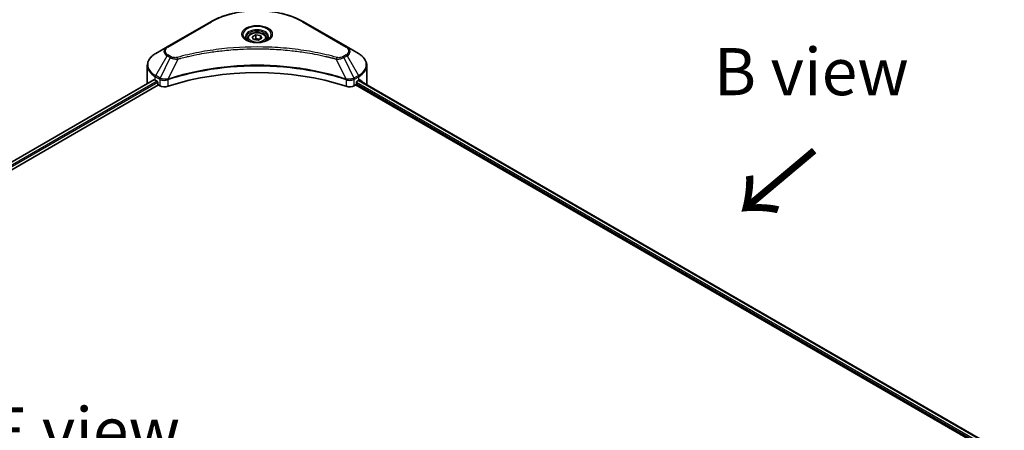
# Model space of a CAD drawing. Units: millimetres. Extents: x 0 to 10813, y 0 to 1967.
# Drawn here: x 425 to 713, y 1163 to 1282 of the extents above; entities that cross this region are included whole.
import ezdxf

# ---------------------------------------------------------------- set-up
doc = ezdxf.new("R2010")
doc.units = ezdxf.units.MM
doc.header["$LTSCALE"] = 5.5
for name, color, linetype, lineweight in [('Symbol (ISO)', 7, 'Continuous', 18), ('Visible (ISO)', 7, 'Continuous', 35), ('Visible Narrow (ISO)', 7, 'Continuous', 25)]:
    doc.layers.add(name, color=color, linetype=linetype, lineweight=lineweight)
doc.styles.add('Note Text (TK)', font='MS PGothic.ttf')

msp = doc.modelspace()

# ---------------------------------------------------------------- linework, layer by layer
at = {"layer": 'Visible (ISO)'}
for p, q in [((480.9502, 1281.7956), (468.2222, 1274.4472)), ((520.7553, 1274.4472), (508.0273, 1281.7956)), ((491.7388, 1276.9564), (491.7388, 1276.3365)), ((493.0946, 1277.4171), (494.1152, 1278.0063)), ((493.4681, 1276.6121), (493.0946, 1277.4171)), ((494.8623, 1276.3965), (493.4681, 1276.6121)), ((494.1152, 1278.0063), (495.5094, 1277.7906)), ((494.1152, 1276.9449), (494.1152, 1278.0063)), ((495.8829, 1276.9857), (494.8623, 1276.3965)), ((495.5094, 1277.7906), (495.8829, 1276.9857)), ((495.5094, 1276.77), (495.5094, 1277.7906)), ((497.2388, 1276.9564), (497.2388, 1276.3365)), ((468.2222, 1274.4472), (464.8938, 1272.5255)), ((524.0837, 1272.5255), (520.7553, 1274.4472)), ((482.6907, 1273.1658), (482.6915, 1273.1663)), ((506.2863, 1273.1662), (506.2867, 1273.1659)), ((506.4857, 1273.1401), (506.4857, 1273.14)), ((506.9653, 1273.0757), (506.9653, 1273.0757)), ((511.6664, 1272.299), (511.6664, 1272.299)), ((462.4471, 1263.8925), (462.4471, 1269.0306)), ((526.5304, 1263.8925), (526.5304, 1269.0306)), ((464.4005, 1264.879), (177.0093, 1098.9536)), ((468.9329, 1265.2228), (468.9356, 1265.2244)), ((520.0335, 1265.2292), (520.0448, 1265.2227)), ((178.1821, 1097.3577), (465.7095, 1263.3618)), ((464.7903, 1264.709), (465.2852, 1264.4232)), ((465.4974, 1264.0558), (465.4974, 1263.7292)), ((465.7095, 1263.3618), (466.0959, 1263.1387)), ((468.2327, 1264.8186), (468.2335, 1264.819)), ((520.7446, 1264.8187), (520.745, 1264.8184)), ((522.8816, 1263.1387), (523.268, 1263.3618)), ((523.268, 1263.3618), (711.8005, 1154.5125)), ((523.4801, 1263.7292), (523.4801, 1264.0558)), ((523.6923, 1264.4232), (524.1872, 1264.709)), ((524.2111, 1264.7228), (712.6551, 1155.9246))]:
    msp.add_line(p, q, dxfattribs=at)
for centre, major_axis, ratio, start_param, end_param in [((494.4888, 1274.7519), (3.25, 0), 0.57735027, 3.62692282, 3.62701417), ((494.4888, 1274.7519), (-2.75, 0), 0.57735027, 0.57230409, 0.57259773), ((494.4888, 1274.7519), (-2.75, 0), 0.57735027, 2.56833258, 2.56853998), ((494.4888, 1274.7519), (3.25, 0), 0.57735027, 5.7971013, 5.79715332), ((494.4888, 1236.9481), (52, 0), 0.57735027, 1.04765332, 2.09393933), ((470.4471, 1267.975), (8, 0), 0.57735027, 3.88203974, 3.92699082), ((518.5304, 1267.975), (8, 0), 0.57735027, 5.49778714, 5.54273822), ((518.5304, 1268.4649), (-7.9882, 5.5845), 0.07779162, 3.81387335, 3.90751018), ((470.4471, 1263.8925), (-8, 0), 0.57735027, 0, 0.03015059), ((465.2852, 1264.1783), (-0.15, 0.2598), 0.57735027, 3.92699082, 5.49778714), ((465.7095, 1263.6067), (-0.15, 0.2598), 0.57735027, 0.78539816, 2.35619449), ((467.5101, 1263.9552), (2, 0), 0.57735027, 3.92699082, 5.23553198), ((521.4674, 1263.9552), (2, 0), 0.57735027, 4.18924598, 5.49778714), ((523.268, 1263.6067), (-0.15, -0.2598), 0.57735027, 0.78539816, 2.35619449), ((523.6923, 1264.1783), (-0.15, -0.2598), 0.57735027, 3.92699082, 5.49778714), ((518.5304, 1268.4649), (-7.9882, 5.5845), 0.07779162, 3.61957811, 3.81387335), ((518.5304, 1263.8925), (8, 0), 0.57735027, 6.17833503, 6.28318531)]:
    msp.add_ellipse(centre, major_axis=major_axis, ratio=ratio, start_param=start_param, end_param=end_param, dxfattribs=at)
for points, knots in [([(480.9502, 1281.7956), (482.381, 1282.6217), (484.0287, 1283.3119), (487.603, 1284.3633), (489.529, 1284.7243), (493.4777, 1285.0854), (495.4998, 1285.0854), (499.4485, 1284.7243), (501.3745, 1284.3633), (504.9488, 1283.3119), (506.5965, 1282.6217), (508.0273, 1281.7956)], [3.14159265, 3.14159265, 3.14159265, 3.14159265, 3.45575192, 3.45575192, 3.76991118, 3.76991118, 4.08407045, 4.08407045, 4.39822972, 4.39822972, 4.71238898, 4.71238898, 4.71238898, 4.71238898]), ([(491.8629, 1276.2415), (491.8293, 1276.2655), (491.7969, 1276.2899), (491.6716, 1276.3895), (491.5903, 1276.4666), (491.4545, 1276.6205), (491.4, 1276.6971), (491.316, 1276.8464), (491.2864, 1276.9189), (491.2478, 1277.0595), (491.2388, 1277.1276), (491.2388, 1277.1956)], [1.676424822, 1.676424822, 1.676424822, 1.676424822, 1.727875959, 1.727875959, 1.884955592, 1.884955592, 2.042035225, 2.042035225, 2.199114858, 2.199114858, 2.35619449, 2.35619449, 2.35619449, 2.35619449]), ([(491.5871, 1276.3863), (491.8637, 1276.2267), (492.1904, 1276.0865), (492.915, 1275.8652), (493.3136, 1275.7847), (494.1415, 1275.6956), (494.571, 1275.6877), (495.4125, 1275.7467), (495.8244, 1275.8138), (496.5837, 1276.0129), (496.9313, 1276.1446), (497.2853, 1276.3273), (497.3387, 1276.3565), (497.3904, 1276.3863)], [4.71238898, 4.71238898, 4.71238898, 4.71238898, 5.01119213, 5.01119213, 5.31351931, 5.31351931, 5.61874121, 5.61874121, 5.92425149, 5.92425149, 6.22732827, 6.22732827, 6.28318531, 6.28318531, 6.28318531, 6.28318531]), ([(491.7388, 1276.9564), (491.7388, 1277.1278), (491.7792, 1277.2984), (491.9344, 1277.6276), (492.0544, 1277.784), (492.3707, 1278.0783), (492.5754, 1278.2117), (493.0439, 1278.4337), (493.3096, 1278.5206), (493.8689, 1278.6379), (494.1622, 1278.6687), (494.7486, 1278.6729), (495.0416, 1278.6466), (495.6018, 1278.5387), (495.8687, 1278.4569), (496.3519, 1278.2413), (496.568, 1278.1071), (496.9187, 1277.794), (497.0558, 1277.6156), (497.2046, 1277.2712), (497.2388, 1277.1141), (497.2388, 1276.9564)], [2.35619449, 2.35619449, 2.35619449, 2.35619449, 2.62198886, 2.62198886, 2.91161337, 2.91161337, 3.23970828, 3.23970828, 3.57841915, 3.57841915, 3.91455234, 3.91455234, 4.24911174, 4.24911174, 4.58502719, 4.58502719, 4.92367944, 4.92367944, 5.25327908, 5.25327908, 5.49778714, 5.49778714, 5.49778714, 5.49778714]), ([(497.7388, 1277.1956), (497.7388, 1277.1276), (497.7297, 1277.0595), (497.6911, 1276.9189), (497.6615, 1276.8464), (497.5775, 1276.6971), (497.523, 1276.6205), (497.3872, 1276.4666), (497.3059, 1276.3895), (497.1806, 1276.2899), (497.1482, 1276.2655), (497.1146, 1276.2415)], [5.497787144, 5.497787144, 5.497787144, 5.497787144, 5.654866776, 5.654866776, 5.811946409, 5.811946409, 5.969026042, 5.969026042, 6.126105675, 6.126105675, 6.177556812, 6.177556812, 6.177556812, 6.177556812]), ([(464.8938, 1272.5255), (464.5965, 1272.3538), (464.3202, 1272.1674), (463.8166, 1271.7672), (463.5892, 1271.5534), (463.1902, 1271.1012), (463.0185, 1270.8627), (462.7384, 1270.3651), (462.6301, 1270.1059), (462.4844, 1269.5747), (462.4471, 1269.3027), (462.4471, 1269.0306)], [3.141592654, 3.141592654, 3.141592654, 3.141592654, 3.298672286, 3.298672286, 3.455751919, 3.455751919, 3.612831552, 3.612831552, 3.769911184, 3.769911184, 3.926990817, 3.926990817, 3.926990817, 3.926990817]), ([(526.5304, 1269.0306), (526.5304, 1269.3027), (526.4931, 1269.5747), (526.3474, 1270.1059), (526.2391, 1270.3651), (525.959, 1270.8627), (525.7873, 1271.1012), (525.3883, 1271.5534), (525.1609, 1271.7672), (524.6573, 1272.1674), (524.381, 1272.3538), (524.0837, 1272.5255)], [0.785398163, 0.785398163, 0.785398163, 0.785398163, 0.942477796, 0.942477796, 1.099557429, 1.099557429, 1.256637061, 1.256637061, 1.413716694, 1.413716694, 1.570796327, 1.570796327, 1.570796327, 1.570796327]), ([(464.5418, 1264.8591), (464.5163, 1264.8751), (464.4894, 1264.8863), (464.4402, 1264.8932), (464.418, 1264.8891), (464.4005, 1264.879)], [-0.0452461794, -0.0452461794, -0.0452461794, -0.0452461794, -0.0339249805, -0.0339249805, -0.0226147282, -0.0226147282, -0.0226147282, -0.0226147282]), ([(524.589, 1264.8706), (524.5851, 1264.8738), (524.5811, 1264.8766), (524.5595, 1264.8891), (524.5372, 1264.8932), (524.4881, 1264.8862), (524.4612, 1264.8751), (524.4357, 1264.8591)], [-0.0705290281, -0.0705290281, -0.0705290281, -0.0705290281, -0.0678449297, -0.0678449297, -0.056529226, -0.056529226, -0.0452135224, -0.0452135224, -0.0452135224, -0.0452135224])]:
    msp.add_open_spline(points, degree=3, knots=knots, dxfattribs=at)
for points, weights in [([(494.1152, 1276.9449), (493.8647, 1276.7168), (493.6475, 1276.5844)], [2.47907954222, 2.65359322647, 2.66928636516]), ([(495.4276, 1276.7228), (494.7807, 1276.6795), (494.1152, 1276.9449)], [1.01523736138, 1.14666441016, 1])]:
    msp.add_rational_spline(points, weights, degree=2, dxfattribs=at)
at = {"layer": 'Visible Narrow (ISO)'}
for p, q in [((468.4722, 1274.4224), (481.2002, 1281.7709)), ((507.7773, 1281.7709), (520.5053, 1274.4224)), ((464.8938, 1266.1131), (468.2222, 1271.8781)), ((469.1677, 1271.3322), (466.1885, 1265.3656)), ((468.2222, 1271.8781), (469.1677, 1271.3322)), ((469.4177, 1271.5961), (468.4722, 1272.142)), ((471.3431, 1270.9095), (468.5592, 1265.1004)), ((470.453, 1270.9472), (470.4531, 1270.9472)), ((473.7796, 1271.532), (473.7799, 1271.5321)), ((511.8129, 1272.2704), (511.8129, 1272.2705)), ((517.6344, 1270.9095), (520.4183, 1265.1004)), ((518.5244, 1270.9472), (518.5246, 1270.9471)), ((520.5053, 1272.142), (519.5598, 1271.5961)), ((519.8098, 1271.3322), (520.7553, 1271.8781)), ((519.8098, 1271.3322), (522.789, 1265.3656)), ((520.7553, 1271.8781), (524.0837, 1266.1131)), ((464.5418, 1264.8591), (177.0972, 1098.9028)), ((464.7903, 1264.709), (464.7903, 1265.7646)), ((464.7903, 1265.7646), (466.085, 1265.0171)), ((466.1885, 1265.3656), (464.8938, 1266.1131)), ((466.0959, 1265.0108), (466.0959, 1263.1387)), ((466.2028, 1264.953), (466.2027, 1264.9529)), ((466.6024, 1265.1837), (466.6013, 1265.183)), ((468.5093, 1262.955), (468.5093, 1264.9197)), ((520.4682, 1264.9197), (520.4682, 1262.955)), ((524.0837, 1266.1131), (522.789, 1265.3656)), ((522.8816, 1263.1387), (522.8816, 1265.0108)), ((522.8925, 1265.0171), (524.1872, 1265.7646)), ((524.1872, 1264.709), (524.1872, 1265.7646)), ((524.418, 1264.8479), (525.0509, 1264.4825)), ((524.5638, 1264.8852), (524.589, 1264.8706)), ((465.2852, 1264.4232), (177.8035, 1098.4456)), ((465.4974, 1264.0558), (178.0666, 1098.1075)), ((466.7317, 1264.7684), (466.7301, 1264.7675)), ((521.7295, 1264.6991), (521.7298, 1264.6989)), ((522.3933, 1264.8058), (522.3939, 1264.8054)), ((523.4776, 1263.6898), (711.8123, 1154.9548)), ((523.4989, 1264.1674), (711.9706, 1155.3532)), ((524.1232, 1264.672), (712.5672, 1155.8739))]:
    msp.add_line(p, q, dxfattribs=at)
for centre, major_axis, ratio, start_param, end_param in [((494.4888, 1274.0987), (18.7929, 0), 0.57735027, 0.78539816, 2.35619449), ((481.2002, 1281.3626), (-0.25, 0.433), 0.57735027, 5.49778714, 6.28318531), ((494.4888, 1278.0616), (-4.1036, 0), 0.57735027, 2.35619449, 7.06858347), ((494.4888, 1277.4843), (3.3964, 0), 0.57735027, 5.59811367, 10.10984959), ((507.7773, 1281.3626), (0.25, 0.433), 0.57735027, 0, 0.78539816), ((494.4888, 1277.1956), (-3.25, 0), 0.57735027, 3.14159265, 6.28318531), ((494.4888, 1276.9564), (-2.75, 0), 0.57735027, 0, 0.56017967), ((494.4888, 1276.9564), (2.75, 0), 0.57735027, 5.72300564, 6.28318531), ((470.4471, 1273.1626), (-3.1464, 0), 0.57735027, 5.49778714, 7.06858347), ((470.4471, 1273.2822), (-2.7929, 0), 0.57735027, 5.49778714, 7.06858347), ((468.4722, 1274.0142), (-0.25, 0.433), 0.57735027, 5.49778714, 6.28318531), ((520.5053, 1274.0142), (0.25, 0.433), 0.57735027, 0, 0.78539816), ((518.5304, 1273.2822), (2.7929, 0), 0.57735027, 5.49778714, 7.06858347), ((518.5304, 1273.1626), (3.1464, 0), 0.57735027, 5.49778714, 7.06858347), ((470.4471, 1269.3193), (-7.8536, 0), 0.57735027, 5.49778714, 7.06858347), ((468.4722, 1271.7338), (-0.25, -0.433), 0.57735027, 3.92699082, 4.71238898), ((469.4177, 1271.1879), (-0.25, -0.433), 0.57735027, 3.92699082, 4.71238898), ((471.1457, 1270.9869), (0.1326, -0.4821), 0.35119009, 1.31403463, 2.47714191), ((517.8318, 1270.9869), (-0.1326, -0.4821), 0.35119009, 3.8060434, 4.96915068), ((519.5598, 1271.1879), (0.25, -0.433), 0.57735027, 1.57079633, 2.35619449), ((520.5053, 1271.7338), (0.25, -0.433), 0.57735027, 1.57079633, 2.35619449), ((518.5304, 1269.3193), (7.8536, 0), 0.57735027, 5.49778714, 7.06858347), ((470.4471, 1269.0306), (-8, 0), 0.57735027, 0, 0.78539816), ((518.5304, 1269.0306), (8, 0), 0.57735027, 5.49778714, 6.28318531), ((465.1438, 1265.9688), (-0.25, -0.433), 0.57735027, 4.71238898, 5.49778714), ((466.4385, 1265.2213), (0.25, 0.433), 0.57735027, 1.57079633, 2.35619449), ((466.2055, 1263.8744), (0.842, -1.2173), 0.50851241, 2.30986305, 2.32032383), ((466.4494, 1265.2149), (-0.2535, -0.431), 0.57192456, 4.71650889, 5.50242059), ((466.5424, 1263.2764), (1.3734, -2.1953), 0.47714906, 2.42080406, 2.42868471), ((468.2595, 1265.1697), (-0.2123, 0.4527), 0.32125202, 3.98495359, 4.38504538), ((468.325, 1265.1963), (0.1573, -0.4746), 0.40712817, 0.88674396, 1.23511653), ((520.6525, 1265.1963), (0.1573, 0.4746), 0.40712817, 1.90647612, 2.25484869), ((520.718, 1265.1697), (-0.2123, -0.4527), 0.32125202, 5.03973231, 5.43982437), ((522.4353, 1263.277), (1.3732, 2.1946), 0.47715929, 0.71303098, 0.72091287), ((522.5281, 1265.2149), (-0.2535, 0.431), 0.57192456, 3.92235737, 4.70826907), ((522.539, 1265.2213), (0.25, -0.433), 0.57735027, 0.78539816, 1.57079633), ((522.772, 1263.8744), (0.842, 1.2172), 0.50851095, 0.82129852, 0.83175967), ((523.8337, 1265.9688), (-0.25, 0.433), 0.57735027, 3.92699082, 4.71238898)]:
    msp.add_ellipse(centre, major_axis=major_axis, ratio=ratio, start_param=start_param, end_param=end_param, dxfattribs=at)
for centre, major_axis in [((494.4888, 1278.1812), (-4.4571, 0)), ((494.4888, 1277.2014), (2.45, 0))]:
    msp.add_ellipse(centre, major_axis=major_axis, ratio=0.57735027, dxfattribs=at)
for points, knots in [([(517.8318, 1271.3951), (516.7944, 1271.6805), (514.6887, 1272.2137), (510.3682, 1273.1233), (504.7964, 1273.9592), (495.6582, 1274.6345), (486.4098, 1274.2947), (478.6093, 1273.123), (474.2887, 1272.2138), (472.1831, 1271.6805), (471.1457, 1271.3951)], [0, 0, 0, 0, 0.34472946, 0.68945893, 1.37891786, 2.06837678, 3.44729464, 4.13675357, 4.48148303, 4.82621249, 4.82621249, 4.82621249, 4.82621249]), ([(471.3431, 1270.9095), (471.3665, 1270.9157), (471.3899, 1270.922), (471.4132, 1270.9282), (471.5509, 1270.965), (471.7521, 1271.0185), (471.8814, 1271.0524), (471.9627, 1271.0737), (472.0277, 1271.0906), (472.0994, 1271.1092), (472.1325, 1271.1178), (472.1674, 1271.1269), (472.2075, 1271.1373), (472.7852, 1271.2873), (473.391, 1271.4392), (473.9583, 1271.5749), (474.1291, 1271.6158), (474.3, 1271.6561), (474.4765, 1271.697), (475.532, 1271.9418), (476.6034, 1272.1661), (477.6858, 1272.3708), (478.5887, 1272.5415), (479.5056, 1272.7), (480.4241, 1272.8432), (481.7078, 1273.0432), (482.9934, 1273.214), (484.2973, 1273.3589), (486.0111, 1273.5493), (487.7477, 1273.6943), (489.4871, 1273.7876), (492.2877, 1273.9379), (495.0981, 1273.9592), (497.9042, 1273.8572), (498.4338, 1273.838), (498.9626, 1273.8144), (499.4907, 1273.7861), (501.2304, 1273.6929), (502.9643, 1273.5495), (504.6804, 1273.3589), (505.9845, 1273.214), (507.2702, 1273.0433), (508.5538, 1272.8432), (509.4722, 1272.7001), (510.3888, 1272.5415), (511.2916, 1272.3707), (512.3739, 1272.166), (513.4452, 1271.9417), (514.501, 1271.697), (514.5873, 1271.677), (514.6734, 1271.6569), (514.7595, 1271.6366), (514.844, 1271.6167), (514.9285, 1271.5967), (515.0128, 1271.5766), (515.0956, 1271.5568), (515.1782, 1271.537), (515.2608, 1271.517), (515.3417, 1271.4974), (515.4226, 1271.4777), (515.5034, 1271.4579), (515.5823, 1271.4386), (515.6612, 1271.4191), (515.7401, 1271.3996), (515.817, 1271.3805), (515.8938, 1271.3614), (515.9706, 1271.3421), (516.0426, 1271.3241), (516.1145, 1271.306), (516.1864, 1271.2878), (516.2586, 1271.2695), (516.3308, 1271.2512), (516.4029, 1271.2327), (516.4722, 1271.215), (516.5415, 1271.1972), (516.6108, 1271.1794), (516.6709, 1271.1639), (516.7309, 1271.1483), (516.7909, 1271.1327), (516.8532, 1271.1166), (516.9154, 1271.1003), (516.9776, 1271.084), (517.0348, 1271.069), (517.092, 1271.054), (517.1491, 1271.0389), (517.2578, 1271.0103), (517.3344, 1270.9903), (517.4596, 1270.9566), (517.503, 1270.9449), (517.5498, 1270.9322), (517.5874, 1270.9221), (517.6031, 1270.9179), (517.6187, 1270.9137), (517.6344, 1270.9095)], [-4.82621249, -4.82621249, -4.82621249, -4.82621249, -4.81844842, -4.81844842, -4.81844842, -4.77269349, -4.77269349, -4.77269349, -4.74390962, -4.74390962, -4.74390962, -4.73061692, -4.73061692, -4.73061692, -4.53913686, -4.53913686, -4.53913686, -4.48148303, -4.48148303, -4.48148303, -4.13675357, -4.13675357, -4.13675357, -3.84919093, -3.84919093, -3.84919093, -3.44729464, -3.44729464, -3.44729464, -2.91901319, -2.91901319, -2.91901319, -2.06837678, -2.06837678, -2.06837678, -1.90783066, -1.90783066, -1.90783066, -1.37891786, -1.37891786, -1.37891786, -0.97698999, -0.97698999, -0.97698999, -0.68945893, -0.68945893, -0.68945893, -0.34472946, -0.34472946, -0.34472946, -0.31656511, -0.31656511, -0.31656511, -0.28890509, -0.28890509, -0.28890509, -0.26177095, -0.26177095, -0.26177095, -0.23519152, -0.23519152, -0.23519152, -0.20920511, -0.20920511, -0.20920511, -0.18386262, -0.18386262, -0.18386262, -0.16011563, -0.16011563, -0.16011563, -0.13625792, -0.13625792, -0.13625792, -0.11332385, -0.11332385, -0.11332385, -0.09343365, -0.09343365, -0.09343365, -0.07279556, -0.07279556, -0.07279556, -0.05381314, -0.05381314, -0.05381314, -0.01773212, -0.01773212, -0.01773212, -0.00521417, -0.00521417, -0.00521417, 0, 0, 0, 0]), ([(469.1677, 1271.3322), (469.3207, 1271.2449), (469.547, 1271.1542), (469.7338, 1271.0973), (469.7949, 1271.0788), (469.8544, 1271.0623), (469.914, 1271.0473), (470.0396, 1271.0157), (470.1649, 1270.9892), (470.3145, 1270.9663), (470.4292, 1270.9487), (470.5465, 1270.9352), (470.6658, 1270.9255), (470.7173, 1270.9213), (470.7691, 1270.9178), (470.8211, 1270.915), (470.9937, 1270.9058), (471.1694, 1270.904), (471.3431, 1270.9095)], [-0.187504168, -0.187504168, -0.187504168, -0.187504168, -0.134326228, -0.134326228, -0.134326228, -0.116955095, -0.116955095, -0.116955095, -0.080358929, -0.080358929, -0.080358929, -0.0522949, -0.0522949, -0.0522949, -0.040179465, -0.040179465, -0.040179465, 0, 0, 0, 0]), ([(471.1457, 1271.3951), (471.0248, 1271.3619), (470.765, 1271.3185), (470.1338, 1271.317), (469.6703, 1271.4503), (469.4177, 1271.5961)], [0, 0, 0, 0, 0.040179465, 0.080358929, 0.187504168, 0.187504168, 0.187504168, 0.187504168]), ([(517.6344, 1270.9095), (517.7973, 1270.9043), (517.9643, 1270.9056), (518.1252, 1270.9133), (518.1931, 1270.9166), (518.2605, 1270.9211), (518.328, 1270.9268), (518.4533, 1270.9374), (518.5768, 1270.9522), (518.6968, 1270.9714), (518.7946, 1270.9871), (518.8901, 1271.0057), (518.9833, 1271.0272), (519.1311, 1271.0612), (519.2538, 1271.0969), (519.3839, 1271.1424), (519.5276, 1271.1926), (519.688, 1271.2639), (519.8098, 1271.3322)], [-0.187502416, -0.187502416, -0.187502416, -0.187502416, -0.149825893, -0.149825893, -0.149825893, -0.133930297, -0.133930297, -0.133930297, -0.104414332, -0.104414332, -0.104414332, -0.080358178, -0.080358178, -0.080358178, -0.04217927, -0.04217927, -0.04217927, 0, 0, 0, 0]), ([(519.5598, 1271.5961), (519.3704, 1271.4868), (518.9762, 1271.3499), (518.3473, 1271.3031), (517.993, 1271.3508), (517.8318, 1271.3951)], [0, 0, 0, 0, 0.080358178, 0.133930297, 0.187502416, 0.187502416, 0.187502416, 0.187502416]), ([(520.4183, 1265.1004), (515.9263, 1266.5847), (506.2041, 1268.7977), (490.5546, 1269.4678), (477.8094, 1267.7948), (470.8052, 1265.8426), (468.5592, 1265.1004)], [-5.47772979, -5.47772979, -5.47772979, -5.47772979, -3.91266414, -2.34759848, -0.78253283, 0, 0, 0, 0]), ([(468.5741, 1264.946), (470.8141, 1265.6886), (473.1501, 1266.334), (475.5564, 1266.876), (480.3689, 1267.96), (485.464, 1268.6281), (490.6169, 1268.8498), (495.7698, 1269.0716), (500.9805, 1268.847), (506.0189, 1268.1869), (511.0573, 1267.5267), (515.9235, 1266.4311), (520.4034, 1264.946)], [0, 0, 0, 0, 0.78253283, 0.78253283, 0.78253283, 2.34759848, 2.34759848, 2.34759848, 3.91266414, 3.91266414, 3.91266414, 5.47772979, 5.47772979, 5.47772979, 5.47772979]), ([(466.0959, 1265.0108), (466.4492, 1264.8039), (466.94, 1264.6874), (467.4376, 1264.6966), (467.8109, 1264.7034), (468.1879, 1264.7799), (468.5093, 1264.9197)], [-0.196787795, -0.196787795, -0.196787795, -0.196787795, -0.084337626, -0.084337626, -0.084337626, 0, 0, 0, 0]), ([(468.4654, 1265.0888), (468.2646, 1265.0513), (468.053, 1265.0275), (467.8442, 1265.0196), (467.7028, 1265.0142), (467.5617, 1265.0162), (467.4221, 1265.0258), (467.2926, 1265.0348), (467.1689, 1265.0497), (467.0491, 1265.0707), (466.7424, 1265.1245), (466.436, 1265.2259), (466.2019, 1265.3581)], [0, 0, 0, 0, 0.05028531, 0.05028531, 0.05028531, 0.084337626, 0.084337626, 0.084337626, 0.115936047, 0.115936047, 0.115936047, 0.196787795, 0.196787795, 0.196787795, 0.196787795]), ([(520.4682, 1264.9197), (520.6825, 1264.8265), (520.9208, 1264.7609), (521.1669, 1264.726), (521.413, 1264.6911), (521.6668, 1264.6869), (521.9102, 1264.7123), (522.2754, 1264.7503), (522.6166, 1264.8556), (522.8816, 1265.0108)], [-0.196787795, -0.196787795, -0.196787795, -0.196787795, -0.140562711, -0.140562711, -0.140562711, -0.084337626, -0.084337626, -0.084337626, 0, 0, 0, 0]), ([(522.7756, 1265.3581), (522.6308, 1265.2763), (522.4581, 1265.2045), (522.2792, 1265.1517), (522.1567, 1265.1155), (522.0296, 1265.0869), (521.8948, 1265.0649), (521.7785, 1265.0458), (521.6591, 1265.0324), (521.5378, 1265.0247), (521.4284, 1265.0178), (521.3174, 1265.0157), (521.2063, 1265.0178), (521.1165, 1265.0195), (521.0267, 1265.0242), (520.9373, 1265.0317), (520.7937, 1265.0437), (520.6505, 1265.0629), (520.5121, 1265.0888)], [0, 0, 0, 0, 0.050060504, 0.050060504, 0.050060504, 0.084337626, 0.084337626, 0.084337626, 0.113903258, 0.113903258, 0.113903258, 0.140562711, 0.140562711, 0.140562711, 0.162131477, 0.162131477, 0.162131477, 0.196787795, 0.196787795, 0.196787795, 0.196787795])]:
    msp.add_open_spline(points, degree=3, knots=knots, dxfattribs=at)
for points in [[(468.5592, 1265.1004), (468.5269, 1265.0986), (468.4957, 1265.0944), (468.4654, 1265.0888)], [(468.5093, 1264.9197), (468.5308, 1264.9298), (468.5524, 1264.9388), (468.5741, 1264.946)], [(520.4034, 1264.946), (520.4251, 1264.9388), (520.4468, 1264.9298), (520.4682, 1264.9197)], [(520.5121, 1265.0888), (520.4818, 1265.0944), (520.4506, 1265.0986), (520.4183, 1265.1004)]]:
    msp.add_open_spline(points, degree=3, dxfattribs=at)

# ---------------------------------------------------------------- texts
at = {"layer": 'Symbol (ISO)', "color": 7, "char_height": 13.75, "attachment_point": 5, "line_spacing_factor": 1.5, "style": 'Note Text (TK)'}
for s, insert in [('\\fＭＳ Ｐゴシック|b0|i0;B view', (656.3206, 1267.2447)), ('\\fＭＳ Ｐゴシック|b0|i0;E view', (444.2019, 1162.3657))]:
    msp.add_mtext(s, dxfattribs=dict(at, insert=insert))
at = {"layer": 'Symbol (ISO)', "color": 7, "insert": (657.8092, 1245.2866), "char_height": 22, "attachment_point": 4, "rotation": 220, "line_spacing_factor": 1.5, "style": 'Note Text (TK)'}
msp.add_mtext('\\fＭＳ Ｐゴシック|b0|i0;{\\H22.0000;→}', dxfattribs=at)

doc.saveas('drawing.dxf')
